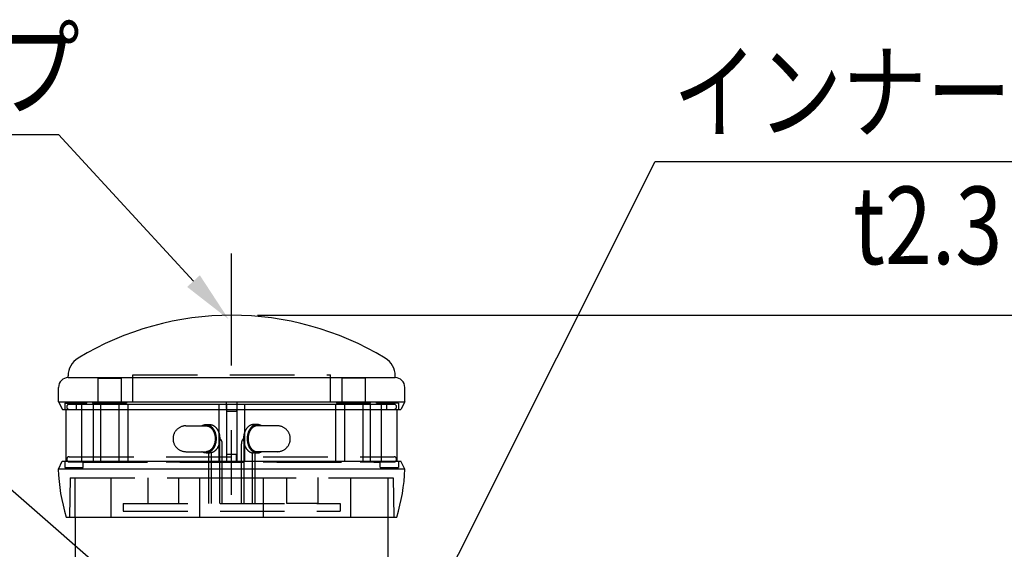
# Model space of a CAD drawing. Extents: x 44 to 7400, y 58 to 5340.
# Drawn here: x 963 to 1725, y 2650 to 3059 of the extents above; entities that cross this region are included whole.
import ezdxf

# ---------------------------------------------------------------- set-up
doc = ezdxf.new("R2010")
doc.units = 0
doc.header["$LTSCALE"] = 200
doc.header["$PDMODE"] = 33
doc.header["$PDSIZE"] = 5
for name, pattern in [('CENTER', [2, 1.25, -0.25, 0.25, -0.25]), ('HASEN2', [1.6, 0.4, -0.4, 0.4, -0.4]), ('HIDDEN', [0.375, 0.25, -0.125])]:
    doc.linetypes.add(name, pattern=pattern)
doc.layers.get('0').update_dxf_attribs({"linetype": 'CONTINUOUS'})
doc.layers.get('DEFPOINTS').update_dxf_attribs({"linetype": 'CONTINUOUS'})
for name, color, linetype in [('CENTER', 3, 'CENTER'), ('HASEN', 7, 'HIDDEN'), ('MOJI', 6, 'CONTINUOUS'), ('SJC', 1, 'CONTINUOUS'), ('SJC2', 7, 'CONTINUOUS'), ('SUNPOU', 4, 'CONTINUOUS')]:
    doc.layers.add(name, color=color, linetype=linetype)
doc.styles.add('EXT08', font='ROMANS.shx', dxfattribs={"width": 0.8, "bigfont": 'EXTFONT.shx'})
doc.dimstyles.get("Standard").update_dxf_attribs({"dimtxt": 0.18, "dimasz": 0.18, "dimexe": 0.18, "dimexo": 0.0625, "dimgap": 0.09, "dimtad": 0, "dimtih": 1, "dimtoh": 1, "dimzin": 0, "dimcen": 0.09, "dimazin": 3, "dimtfac": 1, "dimtofl": 0, "dimtmove": 0, "dimatfit": 3})

# ---------------------------------------------------------------- blocks, each defined once
blk = doc.blocks.new('*U106')
at = {"layer": 'MOJI'}
blk.add_lwpolyline([(1028.72, 2632.7), (837.71, 2799.49)], dxfattribs=at)
blk.add_solid([(1034.2, 2638.98), (1066.38, 2599.82), (1023.24, 2626.43)], dxfattribs=at)
blk = doc.blocks.new('*D82')
at = {"layer": 'DEFPOINTS', "color": 0}
for p in [(1127.32, 2830.48), (2061.86, 2830.48), (1633.13, 2595.66)]:
    blk.add_point(p, dxfattribs=at)
at = {"layer": 'SUNPOU'}
for p, q in [((1147.32, 2830.48), (2081.86, 2830.48)), ((2061.86, 2635.66), (2061.86, 2790.48)), ((1653.13, 2595.66), (2081.86, 2595.66))]:
    blk.add_line(p, q, dxfattribs=at)
for points in [[(2055.19, 2790.48), (2068.53, 2790.48), (2061.86, 2830.48)], [(2055.19, 2635.66), (2068.53, 2635.66), (2061.86, 2595.66)]]:
    blk.add_solid(points, dxfattribs=at)
at = {"layer": 'SUNPOU', "style": 'EXT08'}
blk.add_text('59', height=60, dxfattribs=at).set_placement((1887.86, 2606.87))
blk = doc.blocks.new('*U113')
at = {"layer": 'MOJI'}
blk.add_lwpolyline([(1097.79, 2856.92), (993.45, 2970.15)], dxfattribs=at)
blk.add_solid([(1102.7, 2861.43), (1124.9, 2827.5), (1092.89, 2852.4)], dxfattribs=at)

msp = doc.modelspace()

# ---------------------------------------------------------------- linework, layer by layer
at = {"layer": 'CENTER'}
msp.add_line((1127.319, 1991.754), (1127.319, 2878.142), dxfattribs=at)
at = {"layer": 'HASEN'}
for p, q in [((1023.783, 2781.823), (1023.783, 2762.538)), ((1023.783, 2781.823), (1041.795, 2781.823)), ((1041.795, 2781.823), (1041.795, 2762.538)), ((1050.918, 2784.475), (1203.718, 2784.475)), ((1050.918, 2763.311), (1050.918, 2784.475)), ((1203.718, 2763.311), (1203.718, 2784.475)), ((1212.586, 2781.823), (1212.586, 2762.538)), ((1230.599, 2781.823), (1212.586, 2781.823)), ((1230.599, 2781.823), (1230.599, 2762.538)), ((998.318, 2762.475), (998.318, 2757.578)), ((998.318, 2762.475), (1015.288, 2762.475)), ((1001.704, 2761.682), (1252.931, 2761.682)), ((1007.318, 2757.682), (1007.318, 2761.682)), ((1011.318, 2717.682), (1011.318, 2761.682)), ((1239.416, 2763.27), (1015.288, 2763.27)), ((1019.706, 2762.43), (1046.034, 2762.43)), ((1019.772, 2763.239), (1019.772, 2762.43)), ((1020.269, 2761.682), (1020.269, 2717.682)), ((1023.783, 2762.538), (1041.795, 2762.538)), ((1025.918, 2761.682), (1025.918, 2717.682)), ((1039.918, 2761.682), (1039.918, 2717.682)), ((1045.995, 2763.239), (1045.995, 2762.43)), ((1046.918, 2761.682), (1046.918, 2717.682)), ((1117.31, 2761.682), (1117.31, 2717.682)), ((1123.318, 2758.45), (1123.318, 2763.311)), ((1123.318, 2761.682), (1123.318, 2717.682)), ((1131.318, 2761.682), (1131.318, 2717.682)), ((1131.476, 2758.45), (1131.476, 2763.311)), ((1137.31, 2761.682), (1137.31, 2717.682)), ((1207.718, 2761.682), (1207.718, 2717.682)), ((1234.675, 2762.43), (1208.347, 2762.43)), ((1208.387, 2763.239), (1208.387, 2762.43)), ((1230.599, 2762.538), (1212.586, 2762.538)), ((1214.718, 2761.682), (1214.718, 2717.682)), ((1228.718, 2761.682), (1228.718, 2717.682)), ((1234.575, 2761.682), (1234.575, 2717.682)), ((1234.609, 2763.239), (1234.609, 2762.43)), ((1256.301, 2762.475), (1239.416, 2762.475)), ((1243.318, 2717.682), (1243.318, 2761.682)), ((1247.318, 2757.682), (1247.318, 2761.682)), ((1256.301, 2762.475), (1256.301, 2757.578)), ((1001.704, 2757.682), (1252.931, 2757.682)), ((1091.962, 2745.031), (1107.519, 2745.031)), ((1107.519, 2746.031), (1110.347, 2746.031)), ((1147.117, 2746.031), (1144.288, 2746.031)), ((1162.673, 2745.031), (1147.117, 2745.031)), ((1117.832, 2731.031), (1117.832, 2685.031)), ((1119.832, 2731.031), (1119.832, 2685.031)), ((1134.803, 2731.031), (1134.803, 2685.031)), ((1136.803, 2731.031), (1136.803, 2685.031)), ((1001.704, 2721.133), (1252.931, 2721.133)), ((1091.962, 2725.031), (1107.519, 2725.031)), ((1107.519, 2724.031), (1110.347, 2724.031)), ((1109.347, 2724.031), (1109.347, 2685.031)), ((1111.347, 2724.123), (1111.347, 2685.031)), ((1123.513, 2716.982), (1123.513, 2722.982)), ((1123.513, 2722.982), (1131.113, 2722.982)), ((1131.189, 2716.982), (1131.189, 2722.982)), ((1143.288, 2724.123), (1143.288, 2685.031)), ((1147.117, 2724.031), (1144.288, 2724.031)), ((1145.288, 2724.031), (1145.288, 2685.031)), ((1162.673, 2725.031), (1147.117, 2725.031)), ((998.318, 2717.672), (998.318, 2712.888)), ((998.318, 2712.888), (1012.312, 2712.888)), ((1001.704, 2717.133), (1252.931, 2717.133)), ((1012.283, 2716.882), (1242.318, 2716.882)), ((1242.324, 2712.87), (1256.509, 2712.87)), ((1256.509, 2717.672), (1256.509, 2712.87)), ((1002.318, 2704.882), (1001.787, 2674.487)), ((1002.318, 2704.882), (1127.318, 2704.882)), ((1006.318, 2674.482), (1006.318, 2704.882)), ((1034.078, 2674.482), (1034.078, 2704.882)), ((1062.43, 2704.882), (1062.43, 2684.985)), ((1086.43, 2684.985), (1086.43, 2704.882)), ((1102.664, 2674.482), (1102.664, 2704.865)), ((1127.318, 2704.882), (1252.318, 2704.882)), ((1152.014, 2674.482), (1152.014, 2704.865)), ((1169.89, 2684.985), (1169.89, 2704.985)), ((1193.89, 2704.985), (1193.89, 2684.985)), ((1219.56, 2674.482), (1219.56, 2704.882)), ((1248.318, 2674.482), (1248.318, 2704.882)), ((1252.318, 2704.882), (1252.848, 2674.487)), ((1043.318, 2685.031), (1211.318, 2685.031)), ((1043.318, 2685.031), (1043.318, 2679.031)), ((1061.447, 2685.031), (1085.447, 2685.031)), ((1061.447, 2685.031), (1085.447, 2685.031)), ((1062.43, 2684.985), (1086.43, 2684.985)), ((1193.89, 2684.985), (1169.89, 2684.985)), ((1211.318, 2685.031), (1211.318, 2679.031)), ((1043.318, 2679.031), (1211.318, 2679.031))]:
    msp.add_line(p, q, dxfattribs=at)
for points in [[(1104.28, 2745.03, 0), (1104.5, 2745.17, 0), (1104.73, 2745.3, 0), (1104.95, 2745.42, 0), (1105.19, 2745.52, 0), (1105.42, 2745.62, 0), (1105.65, 2745.71, 0), (1105.89, 2745.79, 0), (1106.13, 2745.85, 0), (1106.37, 2745.91, 0), (1106.61, 2745.96, 0), (1106.85, 2745.99, 0), (1107.09, 2746.01, 0), (1107.34, 2746.03, 0), (1107.58, 2746.03, 0), (1107.82, 2746.02, 0), (1108.07, 2746, 0), (1108.31, 2745.97, 0), (1108.55, 2745.93, 0), (1108.79, 2745.88, 0), (1109.03, 2745.82, 0), (1109.27, 2745.75, 0), (1109.5, 2745.67, 0), (1109.74, 2745.57, 0), (1109.97, 2745.47, 0), (1110.2, 2745.36, 0), (1110.43, 2745.23, 0), (1110.65, 2745.1, 0), (1110.87, 2744.96, 0), (1111.09, 2744.8, 0), (1111.3, 2744.64, 0), (1111.51, 2744.47, 0), (1111.72, 2744.29, 0), (1111.92, 2744.1, 0), (1112.12, 2743.9, 0), (1112.31, 2743.69, 0), (1112.5, 2743.48, 0), (1112.69, 2743.25, 0), (1112.87, 2743.02, 0), (1113.04, 2742.78, 0), (1113.21, 2742.53, 0), (1113.37, 2742.28, 0), (1113.53, 2742.01, 0), (1113.68, 2741.74, 0), (1113.83, 2741.47, 0), (1113.96, 2741.19, 0), (1114.1, 2740.9, 0), (1114.22, 2740.61, 0), (1114.34, 2740.31, 0), (1114.46, 2740, 0), (1114.56, 2739.69, 0), (1114.66, 2739.38, 0), (1114.76, 2739.06, 0), (1114.84, 2738.74, 0), (1114.92, 2738.41, 0), (1114.99, 2738.09, 0), (1115.05, 2737.75, 0), (1115.11, 2737.42, 0), (1115.16, 2737.08, 0), (1115.2, 2736.74, 0), (1115.24, 2736.4, 0), (1115.26, 2736.06, 0), (1115.28, 2735.72, 0), (1115.29, 2735.38, 0), (1115.3, 2735.03, 0), (1115.29, 2734.69, 0), (1115.28, 2734.34, 0), (1115.26, 2734, 0), (1115.24, 2733.66, 0), (1115.2, 2733.32, 0), (1115.16, 2732.98, 0), (1115.11, 2732.64, 0), (1115.05, 2732.31, 0), (1114.99, 2731.98, 0), (1114.92, 2731.65, 0), (1114.84, 2731.32, 0), (1114.76, 2731, 0), (1114.66, 2730.68, 0), (1114.56, 2730.37, 0), (1114.46, 2730.06, 0), (1114.34, 2729.76, 0), (1114.22, 2729.46, 0), (1114.1, 2729.16, 0), (1113.96, 2728.88, 0), (1113.83, 2728.59, 0), (1113.68, 2728.32, 0), (1113.53, 2728.05, 0), (1113.37, 2727.79, 0), (1113.21, 2727.53, 0), (1113.04, 2727.28, 0), (1112.87, 2727.04, 0), (1112.69, 2726.81, 0), (1112.5, 2726.59, 0), (1112.31, 2726.37, 0), (1112.12, 2726.16, 0), (1111.92, 2725.96, 0), (1111.72, 2725.77, 0), (1111.51, 2725.59, 0), (1111.3, 2725.42, 0), (1111.09, 2725.26, 0), (1110.87, 2725.11, 0), (1110.65, 2724.96, 0), (1110.43, 2724.83, 0), (1110.2, 2724.7, 0), (1109.97, 2724.59, 0), (1109.74, 2724.49, 0), (1109.5, 2724.4, 0), (1109.27, 2724.31, 0), (1109.03, 2724.24, 0), (1108.79, 2724.18, 0), (1108.55, 2724.13, 0), (1108.31, 2724.09, 0), (1108.07, 2724.06, 0), (1107.82, 2724.04, 0), (1107.58, 2724.03, 0), (1107.34, 2724.03, 0), (1107.09, 2724.05, 0), (1106.85, 2724.07, 0), (1106.61, 2724.11, 0), (1106.37, 2724.15, 0), (1106.13, 2724.21, 0), (1105.89, 2724.28, 0), (1105.65, 2724.35, 0), (1105.42, 2724.44, 0), (1105.19, 2724.54, 0), (1104.95, 2724.65, 0), (1104.73, 2724.76, 0), (1104.5, 2724.89, 0), (1104.28, 2725.03, 0)], [(1107.52, 2745.03, 0), (1107.69, 2745.03, 0), (1107.87, 2745.02, 0), (1108.04, 2745, 0), (1108.21, 2744.98, 0), (1108.38, 2744.96, 0), (1108.56, 2744.92, 0), (1108.73, 2744.88, 0), (1108.9, 2744.84, 0), (1109.07, 2744.79, 0), (1109.24, 2744.73, 0), (1109.4, 2744.67, 0), (1109.57, 2744.6, 0), (1109.74, 2744.53, 0), (1109.9, 2744.45, 0), (1110.06, 2744.36, 0), (1110.22, 2744.27, 0), (1110.38, 2744.17, 0), (1110.54, 2744.07, 0), (1110.7, 2743.96, 0), (1110.85, 2743.85, 0), (1111, 2743.73, 0), (1111.15, 2743.61, 0), (1111.3, 2743.48, 0), (1111.45, 2743.35, 0), (1111.59, 2743.21, 0), (1111.73, 2743.06, 0), (1111.87, 2742.91, 0), (1112, 2742.76, 0), (1112.14, 2742.6, 0), (1112.27, 2742.44, 0), (1112.39, 2742.27, 0), (1112.52, 2742.1, 0), (1112.64, 2741.93, 0), (1112.76, 2741.75, 0), (1112.87, 2741.56, 0), (1112.98, 2741.38, 0), (1113.09, 2741.18, 0), (1113.2, 2740.99, 0), (1113.3, 2740.79, 0), (1113.4, 2740.59, 0), (1113.49, 2740.38, 0), (1113.58, 2740.17, 0), (1113.67, 2739.96, 0), (1113.75, 2739.75, 0), (1113.83, 2739.53, 0), (1113.91, 2739.31, 0), (1113.98, 2739.08, 0), (1114.05, 2738.86, 0), (1114.12, 2738.63, 0), (1114.18, 2738.4, 0), (1114.23, 2738.17, 0), (1114.29, 2737.93, 0), (1114.33, 2737.7, 0), (1114.38, 2737.46, 0), (1114.42, 2737.22, 0), (1114.45, 2736.98, 0), (1114.49, 2736.74, 0), (1114.51, 2736.5, 0), (1114.54, 2736.26, 0), (1114.56, 2736.01, 0), (1114.57, 2735.77, 0), (1114.58, 2735.52, 0), (1114.59, 2735.28, 0), (1114.59, 2735.03, 0), (1114.59, 2734.79, 0), (1114.58, 2734.54, 0), (1114.57, 2734.3, 0), (1114.56, 2734.05, 0), (1114.54, 2733.81, 0), (1114.51, 2733.56, 0), (1114.49, 2733.32, 0), (1114.45, 2733.08, 0), (1114.42, 2732.84, 0), (1114.38, 2732.6, 0), (1114.33, 2732.36, 0), (1114.29, 2732.13, 0), (1114.23, 2731.89, 0), (1114.18, 2731.66, 0), (1114.12, 2731.43, 0), (1114.05, 2731.2, 0), (1113.98, 2730.98, 0), (1113.91, 2730.76, 0), (1113.83, 2730.54, 0), (1113.75, 2730.32, 0), (1113.67, 2730.1, 0), (1113.58, 2729.89, 0), (1113.49, 2729.68, 0), (1113.4, 2729.48, 0), (1113.3, 2729.27, 0), (1113.2, 2729.07, 0), (1113.09, 2728.88, 0), (1112.98, 2728.69, 0), (1112.87, 2728.5, 0), (1112.76, 2728.32, 0), (1112.64, 2728.14, 0), (1112.52, 2727.96, 0), (1112.39, 2727.79, 0), (1112.27, 2727.62, 0), (1112.14, 2727.46, 0), (1112, 2727.3, 0), (1111.87, 2727.15, 0), (1111.73, 2727, 0), (1111.59, 2726.86, 0), (1111.45, 2726.72, 0), (1111.3, 2726.58, 0), (1111.15, 2726.45, 0), (1111, 2726.33, 0), (1110.85, 2726.21, 0), (1110.7, 2726.1, 0), (1110.54, 2725.99, 0), (1110.38, 2725.89, 0), (1110.22, 2725.79, 0), (1110.06, 2725.7, 0), (1109.9, 2725.62, 0), (1109.74, 2725.54, 0), (1109.57, 2725.46, 0), (1109.4, 2725.39, 0), (1109.24, 2725.33, 0), (1109.07, 2725.27, 0), (1108.9, 2725.22, 0), (1108.73, 2725.18, 0), (1108.56, 2725.14, 0), (1108.38, 2725.11, 0), (1108.21, 2725.08, 0), (1108.04, 2725.06, 0), (1107.87, 2725.04, 0), (1107.69, 2725.03, 0), (1107.52, 2725.03, 0)], [(1110.35, 2746.03, 0), (1110.54, 2746.03, 0), (1110.73, 2746.02, 0), (1110.92, 2746, 0), (1111.11, 2745.98, 0), (1111.3, 2745.95, 0), (1111.49, 2745.91, 0), (1111.68, 2745.87, 0), (1111.86, 2745.82, 0), (1112.05, 2745.76, 0), (1112.24, 2745.7, 0), (1112.42, 2745.63, 0), (1112.6, 2745.56, 0), (1112.79, 2745.48, 0), (1112.97, 2745.39, 0), (1113.15, 2745.29, 0), (1113.32, 2745.19, 0), (1113.5, 2745.09, 0), (1113.67, 2744.98, 0), (1113.84, 2744.86, 0), (1114.01, 2744.73, 0), (1114.18, 2744.6, 0), (1114.35, 2744.47, 0), (1114.51, 2744.32, 0), (1114.67, 2744.18, 0), (1114.83, 2744.02, 0), (1114.98, 2743.87, 0), (1115.13, 2743.7, 0), (1115.28, 2743.53, 0), (1115.43, 2743.36, 0), (1115.57, 2743.18, 0), (1115.71, 2743, 0), (1115.85, 2742.81, 0), (1115.98, 2742.62, 0), (1116.11, 2742.42, 0), (1116.24, 2742.22, 0), (1116.36, 2742.01, 0), (1116.48, 2741.8, 0), (1116.59, 2741.58, 0), (1116.71, 2741.37, 0), (1116.81, 2741.14, 0), (1116.92, 2740.92, 0), (1117.02, 2740.69, 0), (1117.11, 2740.45, 0), (1117.21, 2740.22, 0), (1117.29, 2739.98, 0), (1117.38, 2739.73, 0), (1117.46, 2739.49, 0), (1117.53, 2739.24, 0), (1117.6, 2738.99, 0), (1117.67, 2738.74, 0), (1117.73, 2738.48, 0), (1117.79, 2738.22, 0), (1117.84, 2737.97, 0), (1117.89, 2737.7, 0), (1117.94, 2737.44, 0), (1117.98, 2737.18, 0), (1118.01, 2736.91, 0), (1118.04, 2736.65, 0), (1118.07, 2736.38, 0), (1118.09, 2736.11, 0), (1118.1, 2735.84, 0), (1118.12, 2735.57, 0), (1118.12, 2735.3, 0), (1118.13, 2735.03, 0), (1118.12, 2734.76, 0), (1118.12, 2734.49, 0), (1118.1, 2734.22, 0), (1118.09, 2733.95, 0), (1118.07, 2733.68, 0), (1118.04, 2733.42, 0), (1118.01, 2733.15, 0), (1117.98, 2732.89, 0), (1117.94, 2732.62, 0), (1117.89, 2732.36, 0), (1117.84, 2732.1, 0), (1117.79, 2731.84, 0), (1117.73, 2731.58, 0), (1117.67, 2731.33, 0), (1117.6, 2731.07, 0), (1117.53, 2730.82, 0), (1117.46, 2730.57, 0), (1117.38, 2730.33, 0), (1117.29, 2730.09, 0), (1117.21, 2729.85, 0), (1117.11, 2729.61, 0), (1117.02, 2729.38, 0), (1116.92, 2729.15, 0), (1116.81, 2728.92, 0), (1116.71, 2728.7, 0), (1116.59, 2728.48, 0), (1116.48, 2728.26, 0), (1116.36, 2728.05, 0), (1116.24, 2727.85, 0), (1116.11, 2727.64, 0), (1115.98, 2727.45, 0), (1115.85, 2727.25, 0), (1115.71, 2727.06, 0), (1115.57, 2726.88, 0), (1115.43, 2726.7, 0), (1115.28, 2726.53, 0), (1115.13, 2726.36, 0), (1114.98, 2726.2, 0), (1114.83, 2726.04, 0), (1114.67, 2725.89, 0), (1114.51, 2725.74, 0), (1114.35, 2725.6, 0), (1114.18, 2725.46, 0), (1114.01, 2725.33, 0), (1113.84, 2725.21, 0), (1113.67, 2725.09, 0), (1113.5, 2724.98, 0), (1113.32, 2724.87, 0), (1113.15, 2724.77, 0), (1112.97, 2724.67, 0), (1112.79, 2724.59, 0), (1112.6, 2724.51, 0), (1112.42, 2724.43, 0), (1112.24, 2724.36, 0), (1112.05, 2724.3, 0), (1111.86, 2724.24, 0), (1111.68, 2724.19, 0), (1111.49, 2724.15, 0), (1111.3, 2724.11, 0), (1111.11, 2724.08, 0), (1110.92, 2724.06, 0), (1110.73, 2724.04, 0), (1110.54, 2724.03, 0), (1110.35, 2724.03, 0)], [(1144.29, 2746.03, 0), (1144.1, 2746.03, 0), (1143.91, 2746.02, 0), (1143.72, 2746, 0), (1143.53, 2745.98, 0), (1143.34, 2745.95, 0), (1143.15, 2745.91, 0), (1142.96, 2745.87, 0), (1142.77, 2745.82, 0), (1142.58, 2745.76, 0), (1142.4, 2745.7, 0), (1142.21, 2745.63, 0), (1142.03, 2745.56, 0), (1141.85, 2745.48, 0), (1141.67, 2745.39, 0), (1141.49, 2745.29, 0), (1141.31, 2745.19, 0), (1141.14, 2745.09, 0), (1140.96, 2744.98, 0), (1140.79, 2744.86, 0), (1140.62, 2744.73, 0), (1140.45, 2744.6, 0), (1140.29, 2744.47, 0), (1140.13, 2744.32, 0), (1139.97, 2744.18, 0), (1139.81, 2744.02, 0), (1139.65, 2743.87, 0), (1139.5, 2743.7, 0), (1139.35, 2743.53, 0), (1139.21, 2743.36, 0), (1139.06, 2743.18, 0), (1138.92, 2743, 0), (1138.79, 2742.81, 0), (1138.65, 2742.62, 0), (1138.52, 2742.42, 0), (1138.4, 2742.22, 0), (1138.28, 2742.01, 0), (1138.16, 2741.8, 0), (1138.04, 2741.58, 0), (1137.93, 2741.37, 0), (1137.82, 2741.14, 0), (1137.72, 2740.92, 0), (1137.62, 2740.69, 0), (1137.52, 2740.45, 0), (1137.43, 2740.22, 0), (1137.34, 2739.98, 0), (1137.26, 2739.73, 0), (1137.18, 2739.49, 0), (1137.1, 2739.24, 0), (1137.03, 2738.99, 0), (1136.96, 2738.74, 0), (1136.9, 2738.48, 0), (1136.84, 2738.22, 0), (1136.79, 2737.97, 0), (1136.74, 2737.7, 0), (1136.7, 2737.44, 0), (1136.66, 2737.18, 0), (1136.62, 2736.91, 0), (1136.59, 2736.65, 0), (1136.57, 2736.38, 0), (1136.55, 2736.11, 0), (1136.53, 2735.84, 0), (1136.52, 2735.57, 0), (1136.51, 2735.3, 0), (1136.51, 2735.03, 0), (1136.51, 2734.76, 0), (1136.52, 2734.49, 0), (1136.53, 2734.22, 0), (1136.55, 2733.95, 0), (1136.57, 2733.68, 0), (1136.59, 2733.42, 0), (1136.62, 2733.15, 0), (1136.66, 2732.89, 0), (1136.7, 2732.62, 0), (1136.74, 2732.36, 0), (1136.79, 2732.1, 0), (1136.84, 2731.84, 0), (1136.9, 2731.58, 0), (1136.96, 2731.33, 0), (1137.03, 2731.07, 0), (1137.1, 2730.82, 0), (1137.18, 2730.57, 0), (1137.26, 2730.33, 0), (1137.34, 2730.09, 0), (1137.43, 2729.85, 0), (1137.52, 2729.61, 0), (1137.62, 2729.38, 0), (1137.72, 2729.15, 0), (1137.82, 2728.92, 0), (1137.93, 2728.7, 0), (1138.04, 2728.48, 0), (1138.16, 2728.26, 0), (1138.28, 2728.05, 0), (1138.4, 2727.85, 0), (1138.52, 2727.64, 0), (1138.65, 2727.45, 0), (1138.79, 2727.25, 0), (1138.92, 2727.06, 0), (1139.06, 2726.88, 0), (1139.21, 2726.7, 0), (1139.35, 2726.53, 0), (1139.5, 2726.36, 0), (1139.65, 2726.2, 0), (1139.81, 2726.04, 0), (1139.97, 2725.89, 0), (1140.13, 2725.74, 0), (1140.29, 2725.6, 0), (1140.45, 2725.46, 0), (1140.62, 2725.33, 0), (1140.79, 2725.21, 0), (1140.96, 2725.09, 0), (1141.14, 2724.98, 0), (1141.31, 2724.87, 0), (1141.49, 2724.77, 0), (1141.67, 2724.67, 0), (1141.85, 2724.59, 0), (1142.03, 2724.51, 0), (1142.21, 2724.43, 0), (1142.4, 2724.36, 0), (1142.58, 2724.3, 0), (1142.77, 2724.24, 0), (1142.96, 2724.19, 0), (1143.15, 2724.15, 0), (1143.34, 2724.11, 0), (1143.53, 2724.08, 0), (1143.72, 2724.06, 0), (1143.91, 2724.04, 0), (1144.1, 2724.03, 0), (1144.29, 2724.03, 0)], [(1150.36, 2745.03, 0), (1150.13, 2745.17, 0), (1149.91, 2745.3, 0), (1149.68, 2745.42, 0), (1149.45, 2745.52, 0), (1149.22, 2745.62, 0), (1148.98, 2745.71, 0), (1148.74, 2745.79, 0), (1148.51, 2745.85, 0), (1148.27, 2745.91, 0), (1148.03, 2745.96, 0), (1147.78, 2745.99, 0), (1147.54, 2746.01, 0), (1147.3, 2746.03, 0), (1147.06, 2746.03, 0), (1146.81, 2746.02, 0), (1146.57, 2746, 0), (1146.33, 2745.97, 0), (1146.09, 2745.93, 0), (1145.85, 2745.88, 0), (1145.61, 2745.82, 0), (1145.37, 2745.75, 0), (1145.13, 2745.67, 0), (1144.9, 2745.57, 0), (1144.67, 2745.47, 0), (1144.44, 2745.36, 0), (1144.21, 2745.23, 0), (1143.99, 2745.1, 0), (1143.76, 2744.96, 0), (1143.55, 2744.8, 0), (1143.33, 2744.64, 0), (1143.12, 2744.47, 0), (1142.92, 2744.29, 0), (1142.71, 2744.1, 0), (1142.51, 2743.9, 0), (1142.32, 2743.69, 0), (1142.13, 2743.48, 0), (1141.95, 2743.25, 0), (1141.77, 2743.02, 0), (1141.59, 2742.78, 0), (1141.43, 2742.53, 0), (1141.26, 2742.28, 0), (1141.11, 2742.01, 0), (1140.95, 2741.74, 0), (1140.81, 2741.47, 0), (1140.67, 2741.19, 0), (1140.54, 2740.9, 0), (1140.41, 2740.61, 0), (1140.29, 2740.31, 0), (1140.18, 2740, 0), (1140.07, 2739.69, 0), (1139.97, 2739.38, 0), (1139.88, 2739.06, 0), (1139.79, 2738.74, 0), (1139.72, 2738.41, 0), (1139.64, 2738.09, 0), (1139.58, 2737.75, 0), (1139.52, 2737.42, 0), (1139.47, 2737.08, 0), (1139.43, 2736.74, 0), (1139.4, 2736.4, 0), (1139.37, 2736.06, 0), (1139.35, 2735.72, 0), (1139.34, 2735.38, 0), (1139.34, 2735.03, 0), (1139.34, 2734.69, 0), (1139.35, 2734.34, 0), (1139.37, 2734, 0), (1139.4, 2733.66, 0), (1139.43, 2733.32, 0), (1139.47, 2732.98, 0), (1139.52, 2732.64, 0), (1139.58, 2732.31, 0), (1139.64, 2731.98, 0), (1139.72, 2731.65, 0), (1139.79, 2731.32, 0), (1139.88, 2731, 0), (1139.97, 2730.68, 0), (1140.07, 2730.37, 0), (1140.18, 2730.06, 0), (1140.29, 2729.76, 0), (1140.41, 2729.46, 0), (1140.54, 2729.16, 0), (1140.67, 2728.88, 0), (1140.81, 2728.59, 0), (1140.95, 2728.32, 0), (1141.11, 2728.05, 0), (1141.26, 2727.79, 0), (1141.43, 2727.53, 0), (1141.59, 2727.28, 0), (1141.77, 2727.04, 0), (1141.95, 2726.81, 0), (1142.13, 2726.59, 0), (1142.32, 2726.37, 0), (1142.51, 2726.16, 0), (1142.71, 2725.96, 0), (1142.92, 2725.77, 0), (1143.12, 2725.59, 0), (1143.33, 2725.42, 0), (1143.55, 2725.26, 0), (1143.76, 2725.11, 0), (1143.99, 2724.96, 0), (1144.21, 2724.83, 0), (1144.44, 2724.7, 0), (1144.67, 2724.59, 0), (1144.9, 2724.49, 0), (1145.13, 2724.4, 0), (1145.37, 2724.31, 0), (1145.61, 2724.24, 0), (1145.85, 2724.18, 0), (1146.09, 2724.13, 0), (1146.33, 2724.09, 0), (1146.57, 2724.06, 0), (1146.81, 2724.04, 0), (1147.06, 2724.03, 0), (1147.3, 2724.03, 0), (1147.54, 2724.05, 0), (1147.78, 2724.07, 0), (1148.03, 2724.11, 0), (1148.27, 2724.15, 0), (1148.51, 2724.21, 0), (1148.74, 2724.28, 0), (1148.98, 2724.35, 0), (1149.22, 2724.44, 0), (1149.45, 2724.54, 0), (1149.68, 2724.65, 0), (1149.91, 2724.76, 0), (1150.13, 2724.89, 0), (1150.36, 2725.03, 0)], [(1147.12, 2745.03, 0), (1146.94, 2745.03, 0), (1146.77, 2745.02, 0), (1146.6, 2745, 0), (1146.42, 2744.98, 0), (1146.25, 2744.96, 0), (1146.08, 2744.92, 0), (1145.91, 2744.88, 0), (1145.74, 2744.84, 0), (1145.57, 2744.79, 0), (1145.4, 2744.73, 0), (1145.23, 2744.67, 0), (1145.06, 2744.6, 0), (1144.9, 2744.53, 0), (1144.73, 2744.45, 0), (1144.57, 2744.36, 0), (1144.41, 2744.27, 0), (1144.25, 2744.17, 0), (1144.09, 2744.07, 0), (1143.94, 2743.96, 0), (1143.78, 2743.85, 0), (1143.63, 2743.73, 0), (1143.48, 2743.61, 0), (1143.33, 2743.48, 0), (1143.19, 2743.35, 0), (1143.05, 2743.21, 0), (1142.9, 2743.06, 0), (1142.77, 2742.91, 0), (1142.63, 2742.76, 0), (1142.5, 2742.6, 0), (1142.37, 2742.44, 0), (1142.24, 2742.27, 0), (1142.12, 2742.1, 0), (1142, 2741.93, 0), (1141.88, 2741.75, 0), (1141.76, 2741.56, 0), (1141.65, 2741.38, 0), (1141.54, 2741.18, 0), (1141.44, 2740.99, 0), (1141.34, 2740.79, 0), (1141.24, 2740.59, 0), (1141.14, 2740.38, 0), (1141.05, 2740.17, 0), (1140.96, 2739.96, 0), (1140.88, 2739.75, 0), (1140.8, 2739.53, 0), (1140.72, 2739.31, 0), (1140.65, 2739.08, 0), (1140.58, 2738.86, 0), (1140.52, 2738.63, 0), (1140.46, 2738.4, 0), (1140.4, 2738.17, 0), (1140.35, 2737.93, 0), (1140.3, 2737.7, 0), (1140.26, 2737.46, 0), (1140.22, 2737.22, 0), (1140.18, 2736.98, 0), (1140.15, 2736.74, 0), (1140.12, 2736.5, 0), (1140.1, 2736.26, 0), (1140.08, 2736.01, 0), (1140.06, 2735.77, 0), (1140.05, 2735.52, 0), (1140.05, 2735.28, 0), (1140.05, 2735.03, 0), (1140.05, 2734.79, 0), (1140.05, 2734.54, 0), (1140.06, 2734.3, 0), (1140.08, 2734.05, 0), (1140.1, 2733.81, 0), (1140.12, 2733.56, 0), (1140.15, 2733.32, 0), (1140.18, 2733.08, 0), (1140.22, 2732.84, 0), (1140.26, 2732.6, 0), (1140.3, 2732.36, 0), (1140.35, 2732.13, 0), (1140.4, 2731.89, 0), (1140.46, 2731.66, 0), (1140.52, 2731.43, 0), (1140.58, 2731.2, 0), (1140.65, 2730.98, 0), (1140.72, 2730.76, 0), (1140.8, 2730.54, 0), (1140.88, 2730.32, 0), (1140.96, 2730.1, 0), (1141.05, 2729.89, 0), (1141.14, 2729.68, 0), (1141.24, 2729.48, 0), (1141.34, 2729.27, 0), (1141.44, 2729.07, 0), (1141.54, 2728.88, 0), (1141.65, 2728.69, 0), (1141.76, 2728.5, 0), (1141.88, 2728.32, 0), (1142, 2728.14, 0), (1142.12, 2727.96, 0), (1142.24, 2727.79, 0), (1142.37, 2727.62, 0), (1142.5, 2727.46, 0), (1142.63, 2727.3, 0), (1142.77, 2727.15, 0), (1142.9, 2727, 0), (1143.05, 2726.86, 0), (1143.19, 2726.72, 0), (1143.33, 2726.58, 0), (1143.48, 2726.45, 0), (1143.63, 2726.33, 0), (1143.78, 2726.21, 0), (1143.94, 2726.1, 0), (1144.09, 2725.99, 0), (1144.25, 2725.89, 0), (1144.41, 2725.79, 0), (1144.57, 2725.7, 0), (1144.73, 2725.62, 0), (1144.9, 2725.54, 0), (1145.06, 2725.46, 0), (1145.23, 2725.39, 0), (1145.4, 2725.33, 0), (1145.57, 2725.27, 0), (1145.74, 2725.22, 0), (1145.91, 2725.18, 0), (1146.08, 2725.14, 0), (1146.25, 2725.11, 0), (1146.42, 2725.08, 0), (1146.6, 2725.06, 0), (1146.77, 2725.04, 0), (1146.94, 2725.03, 0), (1147.12, 2725.03, 0)], [(1118.12, 2735.19, 0), (1118.15, 2735.17, 0), (1118.17, 2735.15, 0), (1118.2, 2735.13, 0), (1118.22, 2735.11, 0), (1118.25, 2735.08, 0), (1118.27, 2735.06, 0), (1118.29, 2735.04, 0), (1118.32, 2735.02, 0), (1118.34, 2734.99, 0), (1118.36, 2734.97, 0), (1118.39, 2734.95, 0), (1118.41, 2734.92, 0), (1118.43, 2734.9, 0), (1118.45, 2734.87, 0), (1118.48, 2734.85, 0), (1118.5, 2734.82, 0), (1118.52, 2734.8, 0), (1118.54, 2734.77, 0), (1118.57, 2734.75, 0), (1118.59, 2734.72, 0), (1118.61, 2734.7, 0), (1118.63, 2734.67, 0), (1118.65, 2734.64, 0), (1118.67, 2734.62, 0), (1118.69, 2734.59, 0), (1118.71, 2734.56, 0), (1118.74, 2734.53, 0), (1118.76, 2734.51, 0), (1118.78, 2734.48, 0), (1118.8, 2734.45, 0), (1118.82, 2734.42, 0), (1118.84, 2734.39, 0), (1118.86, 2734.37, 0), (1118.88, 2734.34, 0), (1118.9, 2734.31, 0), (1118.91, 2734.28, 0), (1118.93, 2734.25, 0), (1118.95, 2734.22, 0), (1118.97, 2734.19, 0), (1118.99, 2734.16, 0), (1119.01, 2734.13, 0), (1119.03, 2734.1, 0), (1119.04, 2734.07, 0), (1119.06, 2734.04, 0), (1119.08, 2734.01, 0), (1119.1, 2733.98, 0), (1119.11, 2733.95, 0), (1119.13, 2733.92, 0), (1119.15, 2733.88, 0), (1119.16, 2733.85, 0), (1119.18, 2733.82, 0), (1119.2, 2733.79, 0), (1119.21, 2733.76, 0), (1119.23, 2733.72, 0), (1119.25, 2733.69, 0), (1119.26, 2733.66, 0), (1119.28, 2733.63, 0), (1119.29, 2733.59, 0), (1119.31, 2733.56, 0), (1119.32, 2733.53, 0), (1119.34, 2733.49, 0), (1119.35, 2733.46, 0), (1119.36, 2733.43, 0), (1119.38, 2733.39, 0), (1119.39, 2733.36, 0), (1119.41, 2733.32, 0), (1119.42, 2733.29, 0), (1119.43, 2733.26, 0), (1119.45, 2733.22, 0), (1119.46, 2733.19, 0), (1119.47, 2733.15, 0), (1119.48, 2733.12, 0), (1119.5, 2733.08, 0), (1119.51, 2733.05, 0), (1119.52, 2733.01, 0), (1119.53, 2732.98, 0), (1119.54, 2732.94, 0), (1119.55, 2732.91, 0), (1119.56, 2732.87, 0), (1119.57, 2732.83, 0), (1119.59, 2732.8, 0), (1119.6, 2732.76, 0), (1119.61, 2732.73, 0), (1119.62, 2732.69, 0), (1119.63, 2732.65, 0), (1119.63, 2732.62, 0), (1119.64, 2732.58, 0), (1119.65, 2732.54, 0), (1119.66, 2732.51, 0), (1119.67, 2732.47, 0), (1119.68, 2732.43, 0), (1119.69, 2732.4, 0), (1119.69, 2732.36, 0), (1119.7, 2732.32, 0), (1119.71, 2732.29, 0), (1119.72, 2732.25, 0), (1119.72, 2732.21, 0), (1119.73, 2732.17, 0), (1119.74, 2732.14, 0), (1119.74, 2732.1, 0), (1119.75, 2732.06, 0), (1119.76, 2732.02, 0), (1119.76, 2731.99, 0), (1119.77, 2731.95, 0), (1119.77, 2731.91, 0), (1119.78, 2731.87, 0), (1119.78, 2731.83, 0), (1119.79, 2731.8, 0), (1119.79, 2731.76, 0), (1119.8, 2731.72, 0), (1119.8, 2731.68, 0), (1119.8, 2731.64, 0), (1119.81, 2731.61, 0), (1119.81, 2731.57, 0), (1119.81, 2731.53, 0), (1119.82, 2731.49, 0), (1119.82, 2731.45, 0), (1119.82, 2731.42, 0), (1119.82, 2731.38, 0), (1119.83, 2731.34, 0), (1119.83, 2731.3, 0), (1119.83, 2731.26, 0), (1119.83, 2731.22, 0), (1119.83, 2731.19, 0), (1119.83, 2731.15, 0), (1119.83, 2731.11, 0), (1119.83, 2731.07, 0), (1119.83, 2731.03, 0)], [(1136.51, 2735.19, 0), (1136.49, 2735.17, 0), (1136.46, 2735.15, 0), (1136.44, 2735.13, 0), (1136.41, 2735.11, 0), (1136.39, 2735.08, 0), (1136.37, 2735.06, 0), (1136.34, 2735.04, 0), (1136.32, 2735.02, 0), (1136.3, 2734.99, 0), (1136.27, 2734.97, 0), (1136.25, 2734.95, 0), (1136.23, 2734.92, 0), (1136.2, 2734.9, 0), (1136.18, 2734.87, 0), (1136.16, 2734.85, 0), (1136.14, 2734.82, 0), (1136.11, 2734.8, 0), (1136.09, 2734.77, 0), (1136.07, 2734.75, 0), (1136.05, 2734.72, 0), (1136.03, 2734.7, 0), (1136, 2734.67, 0), (1135.98, 2734.64, 0), (1135.96, 2734.62, 0), (1135.94, 2734.59, 0), (1135.92, 2734.56, 0), (1135.9, 2734.53, 0), (1135.88, 2734.51, 0), (1135.86, 2734.48, 0), (1135.84, 2734.45, 0), (1135.82, 2734.42, 0), (1135.8, 2734.39, 0), (1135.78, 2734.37, 0), (1135.76, 2734.34, 0), (1135.74, 2734.31, 0), (1135.72, 2734.28, 0), (1135.7, 2734.25, 0), (1135.68, 2734.22, 0), (1135.66, 2734.19, 0), (1135.65, 2734.16, 0), (1135.63, 2734.13, 0), (1135.61, 2734.1, 0), (1135.59, 2734.07, 0), (1135.57, 2734.04, 0), (1135.56, 2734.01, 0), (1135.54, 2733.98, 0), (1135.52, 2733.95, 0), (1135.5, 2733.92, 0), (1135.49, 2733.88, 0), (1135.47, 2733.85, 0), (1135.45, 2733.82, 0), (1135.44, 2733.79, 0), (1135.42, 2733.76, 0), (1135.41, 2733.72, 0), (1135.39, 2733.69, 0), (1135.37, 2733.66, 0), (1135.36, 2733.63, 0), (1135.34, 2733.59, 0), (1135.33, 2733.56, 0), (1135.31, 2733.53, 0), (1135.3, 2733.49, 0), (1135.29, 2733.46, 0), (1135.27, 2733.43, 0), (1135.26, 2733.39, 0), (1135.24, 2733.36, 0), (1135.23, 2733.32, 0), (1135.22, 2733.29, 0), (1135.2, 2733.26, 0), (1135.19, 2733.22, 0), (1135.18, 2733.19, 0), (1135.16, 2733.15, 0), (1135.15, 2733.12, 0), (1135.14, 2733.08, 0), (1135.13, 2733.05, 0), (1135.12, 2733.01, 0), (1135.1, 2732.98, 0), (1135.09, 2732.94, 0), (1135.08, 2732.91, 0), (1135.07, 2732.87, 0), (1135.06, 2732.83, 0), (1135.05, 2732.8, 0), (1135.04, 2732.76, 0), (1135.03, 2732.73, 0), (1135.02, 2732.69, 0), (1135.01, 2732.65, 0), (1135, 2732.62, 0), (1134.99, 2732.58, 0), (1134.98, 2732.54, 0), (1134.97, 2732.51, 0), (1134.97, 2732.47, 0), (1134.96, 2732.43, 0), (1134.95, 2732.4, 0), (1134.94, 2732.36, 0), (1134.93, 2732.32, 0), (1134.93, 2732.29, 0), (1134.92, 2732.25, 0), (1134.91, 2732.21, 0), (1134.9, 2732.17, 0), (1134.9, 2732.14, 0), (1134.89, 2732.1, 0), (1134.89, 2732.06, 0), (1134.88, 2732.02, 0), (1134.87, 2731.99, 0), (1134.87, 2731.95, 0), (1134.86, 2731.91, 0), (1134.86, 2731.87, 0), (1134.85, 2731.83, 0), (1134.85, 2731.8, 0), (1134.84, 2731.76, 0), (1134.84, 2731.72, 0), (1134.84, 2731.68, 0), (1134.83, 2731.64, 0), (1134.83, 2731.61, 0), (1134.83, 2731.57, 0), (1134.82, 2731.53, 0), (1134.82, 2731.49, 0), (1134.82, 2731.45, 0), (1134.81, 2731.42, 0), (1134.81, 2731.38, 0), (1134.81, 2731.34, 0), (1134.81, 2731.3, 0), (1134.81, 2731.26, 0), (1134.81, 2731.22, 0), (1134.8, 2731.19, 0), (1134.8, 2731.15, 0), (1134.8, 2731.11, 0), (1134.8, 2731.07, 0), (1134.8, 2731.03, 0)], [(1117.77, 2731.76, 0), (1117.77, 2731.75, 0), (1117.77, 2731.75, 0), (1117.78, 2731.74, 0), (1117.78, 2731.74, 0), (1117.78, 2731.73, 0), (1117.78, 2731.72, 0), (1117.78, 2731.72, 0), (1117.78, 2731.71, 0), (1117.78, 2731.71, 0), (1117.78, 2731.7, 0), (1117.78, 2731.7, 0), (1117.78, 2731.69, 0), (1117.78, 2731.68, 0), (1117.78, 2731.68, 0), (1117.79, 2731.67, 0), (1117.79, 2731.67, 0), (1117.79, 2731.66, 0), (1117.79, 2731.66, 0), (1117.79, 2731.65, 0), (1117.79, 2731.65, 0), (1117.79, 2731.64, 0), (1117.79, 2731.63, 0), (1117.79, 2731.63, 0), (1117.79, 2731.62, 0), (1117.79, 2731.62, 0), (1117.79, 2731.61, 0), (1117.79, 2731.61, 0), (1117.79, 2731.6, 0), (1117.8, 2731.59, 0), (1117.8, 2731.59, 0), (1117.8, 2731.58, 0), (1117.8, 2731.58, 0), (1117.8, 2731.57, 0), (1117.8, 2731.57, 0), (1117.8, 2731.56, 0), (1117.8, 2731.56, 0), (1117.8, 2731.55, 0), (1117.8, 2731.54, 0), (1117.8, 2731.54, 0), (1117.8, 2731.53, 0), (1117.8, 2731.53, 0), (1117.8, 2731.52, 0), (1117.8, 2731.52, 0), (1117.81, 2731.51, 0), (1117.81, 2731.5, 0), (1117.81, 2731.5, 0), (1117.81, 2731.49, 0), (1117.81, 2731.49, 0), (1117.81, 2731.48, 0), (1117.81, 2731.48, 0), (1117.81, 2731.47, 0), (1117.81, 2731.46, 0), (1117.81, 2731.46, 0), (1117.81, 2731.45, 0), (1117.81, 2731.45, 0), (1117.81, 2731.44, 0), (1117.81, 2731.44, 0), (1117.81, 2731.43, 0), (1117.81, 2731.42, 0), (1117.81, 2731.42, 0), (1117.81, 2731.41, 0), (1117.81, 2731.41, 0), (1117.82, 2731.4, 0), (1117.82, 2731.4, 0), (1117.82, 2731.39, 0), (1117.82, 2731.38, 0), (1117.82, 2731.38, 0), (1117.82, 2731.37, 0), (1117.82, 2731.37, 0), (1117.82, 2731.36, 0), (1117.82, 2731.36, 0), (1117.82, 2731.35, 0), (1117.82, 2731.34, 0), (1117.82, 2731.34, 0), (1117.82, 2731.33, 0), (1117.82, 2731.33, 0), (1117.82, 2731.32, 0), (1117.82, 2731.31, 0), (1117.82, 2731.31, 0), (1117.82, 2731.3, 0), (1117.82, 2731.3, 0), (1117.82, 2731.29, 0), (1117.82, 2731.29, 0), (1117.82, 2731.28, 0), (1117.82, 2731.27, 0), (1117.82, 2731.27, 0), (1117.82, 2731.26, 0), (1117.82, 2731.26, 0), (1117.82, 2731.25, 0), (1117.82, 2731.25, 0), (1117.83, 2731.24, 0), (1117.83, 2731.23, 0), (1117.83, 2731.23, 0), (1117.83, 2731.22, 0), (1117.83, 2731.22, 0), (1117.83, 2731.21, 0), (1117.83, 2731.21, 0), (1117.83, 2731.2, 0), (1117.83, 2731.19, 0), (1117.83, 2731.19, 0), (1117.83, 2731.18, 0), (1117.83, 2731.18, 0), (1117.83, 2731.17, 0), (1117.83, 2731.16, 0), (1117.83, 2731.16, 0), (1117.83, 2731.15, 0), (1117.83, 2731.15, 0), (1117.83, 2731.14, 0), (1117.83, 2731.14, 0), (1117.83, 2731.13, 0), (1117.83, 2731.12, 0), (1117.83, 2731.12, 0), (1117.83, 2731.11, 0), (1117.83, 2731.11, 0), (1117.83, 2731.1, 0), (1117.83, 2731.1, 0), (1117.83, 2731.09, 0), (1117.83, 2731.08, 0), (1117.83, 2731.08, 0), (1117.83, 2731.07, 0), (1117.83, 2731.07, 0), (1117.83, 2731.06, 0), (1117.83, 2731.05, 0), (1117.83, 2731.05, 0), (1117.83, 2731.04, 0), (1117.83, 2731.04, 0), (1117.83, 2731.03, 0)], [(1136.86, 2731.76, 0), (1136.86, 2731.75, 0), (1136.86, 2731.75, 0), (1136.86, 2731.74, 0), (1136.86, 2731.74, 0), (1136.86, 2731.73, 0), (1136.86, 2731.72, 0), (1136.86, 2731.72, 0), (1136.86, 2731.71, 0), (1136.85, 2731.71, 0), (1136.85, 2731.7, 0), (1136.85, 2731.7, 0), (1136.85, 2731.69, 0), (1136.85, 2731.68, 0), (1136.85, 2731.68, 0), (1136.85, 2731.67, 0), (1136.85, 2731.67, 0), (1136.85, 2731.66, 0), (1136.85, 2731.66, 0), (1136.85, 2731.65, 0), (1136.85, 2731.65, 0), (1136.85, 2731.64, 0), (1136.84, 2731.63, 0), (1136.84, 2731.63, 0), (1136.84, 2731.62, 0), (1136.84, 2731.62, 0), (1136.84, 2731.61, 0), (1136.84, 2731.61, 0), (1136.84, 2731.6, 0), (1136.84, 2731.59, 0), (1136.84, 2731.59, 0), (1136.84, 2731.58, 0), (1136.84, 2731.58, 0), (1136.84, 2731.57, 0), (1136.84, 2731.57, 0), (1136.84, 2731.56, 0), (1136.83, 2731.56, 0), (1136.83, 2731.55, 0), (1136.83, 2731.54, 0), (1136.83, 2731.54, 0), (1136.83, 2731.53, 0), (1136.83, 2731.53, 0), (1136.83, 2731.52, 0), (1136.83, 2731.52, 0), (1136.83, 2731.51, 0), (1136.83, 2731.5, 0), (1136.83, 2731.5, 0), (1136.83, 2731.49, 0), (1136.83, 2731.49, 0), (1136.83, 2731.48, 0), (1136.83, 2731.48, 0), (1136.83, 2731.47, 0), (1136.83, 2731.46, 0), (1136.83, 2731.46, 0), (1136.82, 2731.45, 0), (1136.82, 2731.45, 0), (1136.82, 2731.44, 0), (1136.82, 2731.44, 0), (1136.82, 2731.43, 0), (1136.82, 2731.42, 0), (1136.82, 2731.42, 0), (1136.82, 2731.41, 0), (1136.82, 2731.41, 0), (1136.82, 2731.4, 0), (1136.82, 2731.4, 0), (1136.82, 2731.39, 0), (1136.82, 2731.38, 0), (1136.82, 2731.38, 0), (1136.82, 2731.37, 0), (1136.82, 2731.37, 0), (1136.82, 2731.36, 0), (1136.82, 2731.36, 0), (1136.82, 2731.35, 0), (1136.82, 2731.34, 0), (1136.82, 2731.34, 0), (1136.82, 2731.33, 0), (1136.81, 2731.33, 0), (1136.81, 2731.32, 0), (1136.81, 2731.31, 0), (1136.81, 2731.31, 0), (1136.81, 2731.3, 0), (1136.81, 2731.3, 0), (1136.81, 2731.29, 0), (1136.81, 2731.29, 0), (1136.81, 2731.28, 0), (1136.81, 2731.27, 0), (1136.81, 2731.27, 0), (1136.81, 2731.26, 0), (1136.81, 2731.26, 0), (1136.81, 2731.25, 0), (1136.81, 2731.25, 0), (1136.81, 2731.24, 0), (1136.81, 2731.23, 0), (1136.81, 2731.23, 0), (1136.81, 2731.22, 0), (1136.81, 2731.22, 0), (1136.81, 2731.21, 0), (1136.81, 2731.21, 0), (1136.81, 2731.2, 0), (1136.81, 2731.19, 0), (1136.81, 2731.19, 0), (1136.81, 2731.18, 0), (1136.81, 2731.18, 0), (1136.81, 2731.17, 0), (1136.81, 2731.16, 0), (1136.81, 2731.16, 0), (1136.81, 2731.15, 0), (1136.81, 2731.15, 0), (1136.81, 2731.14, 0), (1136.81, 2731.14, 0), (1136.81, 2731.13, 0), (1136.81, 2731.12, 0), (1136.81, 2731.12, 0), (1136.81, 2731.11, 0), (1136.81, 2731.11, 0), (1136.81, 2731.1, 0), (1136.81, 2731.1, 0), (1136.81, 2731.09, 0), (1136.81, 2731.08, 0), (1136.81, 2731.08, 0), (1136.81, 2731.07, 0), (1136.81, 2731.07, 0), (1136.81, 2731.06, 0), (1136.81, 2731.05, 0), (1136.81, 2731.05, 0), (1136.81, 2731.04, 0), (1136.81, 2731.04, 0), (1136.81, 2731.03, 0)]]:
    msp.add_polyline3d(points, dxfattribs=at)
for centre, radius, start, end in [((1001.704, 2759.682), 2, 90, 270), ((1252.931, 2759.682), 2, 270, 90), ((1091.962, 2735.031), 10, 90, 270), ((1162.673, 2735.031), 10, 270, 90), ((1001.704, 2719.133), 2, 90, 270), ((1252.931, 2719.133), 2, 270, 90)]:
    msp.add_arc(centre, radius, start, end, dxfattribs=at)
at = {"layer": 'MOJI'}
for p, q in [((584.499, 2970.154), (993.45, 2970.154)), ((1455.019, 2949.434), (1975.662, 2949.434))]:
    msp.add_line(p, q, dxfattribs=at)
msp.add_lwpolyline([(1226.639, 2493.998), (1455.019, 2949.434)], dxfattribs=at)
at = {"layer": 'SJC'}
for p, q in [((1000.778, 2782.475), (1000.778, 2783.663)), ((1000.778, 2782.475), (1253.864, 2782.475)), ((1253.858, 2782.475), (1253.858, 2783.663)), ((993.318, 2763.595), (993.318, 2774.777)), ((1261.318, 2763.595), (1261.318, 2774.777)), ((993.318, 2763.595), (1261.318, 2763.595)), ((993.318, 2763.595), (996.318, 2757.682)), ((1007.318, 2761.682), (1247.318, 2761.682)), ((1123.318, 2758.45), (1123.318, 2756.45)), ((1131.318, 2756.45), (1131.476, 2758.482)), ((1261.318, 2763.595), (1258.301, 2757.682)), ((996.318, 2757.682), (1258.301, 2757.682)), ((999.318, 2757.682), (1255.318, 2757.682)), ((999.318, 2717.682), (999.318, 2757.682)), ((1123.318, 2756.45), (1131.318, 2756.45)), ((1255.318, 2717.682), (1255.318, 2757.682)), ((993.318, 2711.482), (996.118, 2717.682)), ((996.118, 2717.682), (1258.318, 2717.682)), ((999.318, 2717.682), (1255.318, 2717.682)), ((1261.318, 2711.482), (1258.318, 2717.682)), ((1261.398, 2711.482), (993.169, 2711.482)), ((999.253, 2674.482), (1255.066, 2674.482)), ((1006.318, 2674.482), (1006.318, 2595.67)), ((1248.318, 2595.67), (1248.318, 2674.482))]:
    msp.add_line(p, q, dxfattribs=at)
for centre, radius, start, end in [((1127.318, 2600.786), 229.689, 58.849115, 121.150885), ((1016.778, 2783.663), 16, 121.150885, 180), ((1237.858, 2783.663), 16, 0, 58.849115), ((1001.313, 2774.493), 8, 93.877494, 177.965496), ((1253.323, 2774.493), 8, 2.034504, 86.122506), ((1139.084, 2716.475), 146, 181.959762, 196.715659), ((1115.518, 2717.406), 146, 342.902528, 357.674672)]:
    msp.add_arc(centre, radius, start, end, dxfattribs=at)
at = {"layer": 'SJC2'}
for p, q in [((1015.325, 2762.477), (1015.325, 2763.27)), ((1239.451, 2762.477), (1239.451, 2763.27))]:
    msp.add_line(p, q, dxfattribs=at)
at = {"layer": 'SJC2', "linetype": 'HASEN2'}
for p, q in [((1012.312, 2712.888), (1012.312, 2716.882)), ((1242.315, 2712.882), (1242.315, 2716.882))]:
    msp.add_line(p, q, dxfattribs=at)

# ---------------------------------------------------------------- block references
for name in ['*U113', '*U106']:
    msp.add_blockref(name, (0, 0))

# ---------------------------------------------------------------- texts
at = {"layer": 'MOJI', "style": 'EXT08', "width": 0.8}
for s, p in [('ＳＬキャップ', (616.913, 2990.976)), ('インナージョイント', (1468.741, 2973.164)), ('t2.3', (1608.025, 2870.006))]:
    msp.add_text(s, height=60, dxfattribs=at).set_placement(p)

# ---------------------------------------------------------------- dimensions: what is measured, and where the dimension line sits
at = {"layer": 'SUNPOU'}
dim = msp.add_linear_dim(base=(2061.861, 2830.475), p1=(1633.134, 2595.665), p2=(1127.319, 2830.475), angle=90, dimstyle='Standard', override={"dimscale": 20, "dimtxt": 3, "dimasz": 2, "dimexe": 1, "dimexo": 1, "dimgap": 1.2, "dimlfac": 0.25, "dimrnd": 1, "dimzin": 8, "dimadec": 2, "dimtmove": 2}, dxfattribs=at)
dim.commit()
dim.dimension.update_dxf_attribs({"geometry": '*D82', "text_midpoint": (2007.861, 2713.07)})

doc.saveas('drawing.dxf')
